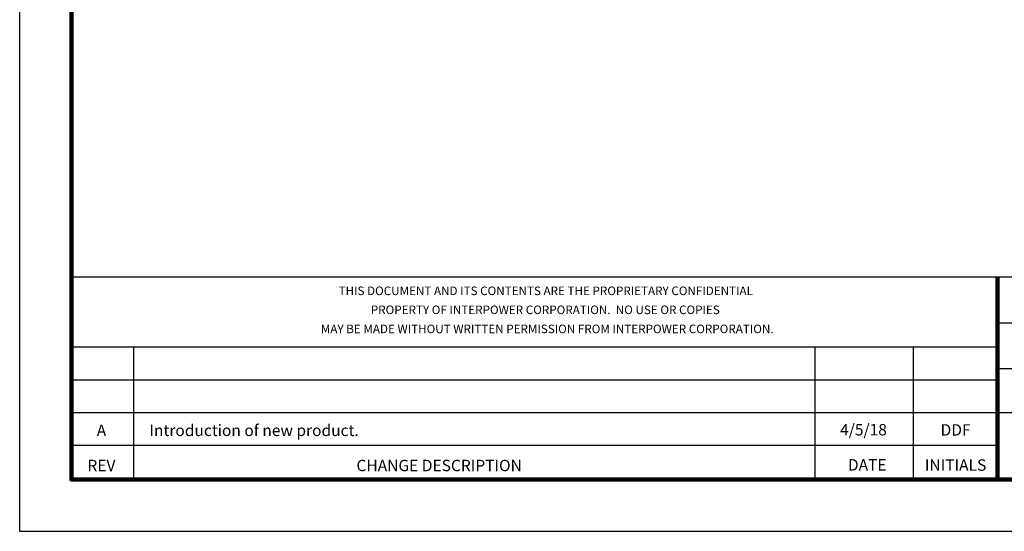
# Model space of a CAD drawing. Units: inches. Extents: x 252.9 to 274.8, y 182.1 to 199.
# Drawn here: x 252.9 to 263.6, y 182.1 to 187.7 of the extents above; entities that cross this region are included whole.
import ezdxf
from ezdxf.enums import TextEntityAlignment as Align

# ---------------------------------------------------------------- set-up
doc = ezdxf.new("R2010")
doc.units = ezdxf.units.IN
doc.header["$MEASUREMENT"] = 0
for name, color, linetype in [('PLOT BORDER', 3, 'Continuous'), ('TITLE BLOCK', 4, 'Continuous'), ('TITLE BLOCK TEXT', 6, 'Continuous')]:
    doc.layers.add(name, color=color, linetype=linetype)

msp = doc.modelspace()

# ---------------------------------------------------------------- linework, layer by layer
at = {"layer": 'PLOT BORDER'}
for p, q in [((252.891, 199.047), (252.891, 182.134)), ((252.891, 182.134), (274.779, 182.134))]:
    msp.add_line(p, q, dxfattribs=at)
at = {"layer": 'TITLE BLOCK'}
for p, q in [((253.455, 184.906), (274.215, 184.906)), ((263.553, 184.406), (269.025, 184.406)), ((253.455, 184.144), (263.553, 184.144)), ((254.135, 182.698), (254.135, 184.144)), ((261.564, 182.698), (261.564, 184.144)), ((262.638, 182.698), (262.638, 184.144)), ((263.553, 183.908), (269.025, 183.908)), ((253.455, 183.786), (263.553, 183.786)), ((253.455, 183.429), (274.215, 183.429)), ((253.455, 183.071), (263.553, 183.071))]:
    msp.add_line(p, q, dxfattribs=at)
at = {"layer": 'TITLE BLOCK', "lineweight": 100}
msp.add_line((263.553, 184.906), (263.553, 182.698), dxfattribs=at)
msp.add_lwpolyline([(253.455, 198.483), (274.215, 198.483), (274.215, 182.698), (253.455, 182.698)], close=True, dxfattribs=at)

# ---------------------------------------------------------------- texts
at = {"layer": 'TITLE BLOCK TEXT'}
for s, height, p in [('THIS DOCUMENT AND ITS CONTENTS ARE THE PROPRIETARY CONFIDENTIAL', 0.09327, (258.628, 184.708)), ('PROPERTY OF INTERPOWER CORPORATION.  NO USE OR COPIES', 0.09327, (258.623, 184.501)), ('MAY BE MADE WITHOUT WRITTEN PERMISSION FROM INTERPOWER CORPORATION.', 0.09327, (258.644, 184.293)), ('A', 0.124, (253.783, 183.172)), ('4/5/18', 0.1244, (262.093, 183.179)), ('DDF', 0.1244, (263.097, 183.177)), ('REV', 0.1244, (253.783, 182.789)), ('DATE', 0.1244, (262.134, 182.796)), ('INITIALS', 0.1244, (263.097, 182.794))]:
    msp.add_text(s, height=height, dxfattribs=at).set_placement(p, align=Align.CENTER)
for s, p in [('Introduction of new product.', (254.306, 183.172)), ('CHANGE DESCRIPTION', (256.564, 182.789))]:
    msp.add_text(s, height=0.12436, dxfattribs=at).set_placement(p)

doc.saveas('drawing.dxf')
